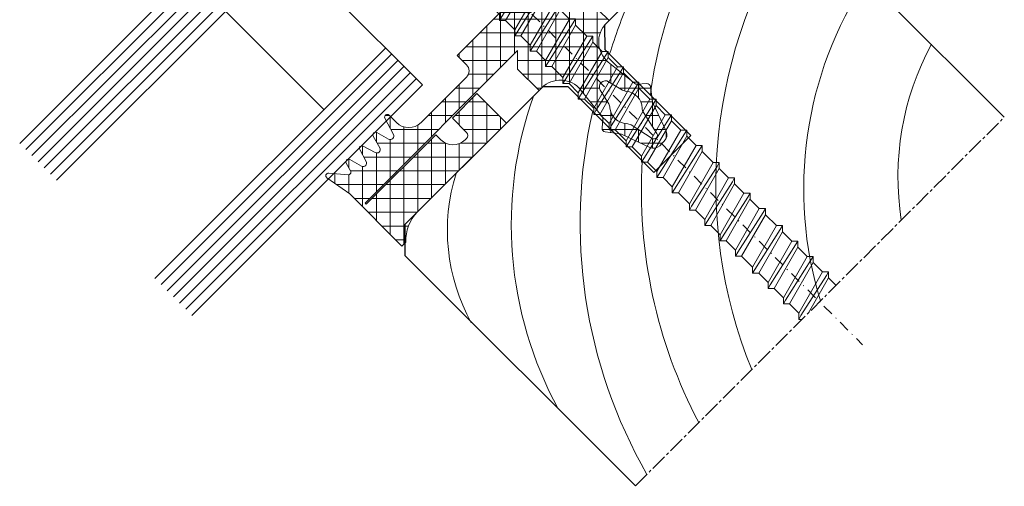
# Model space of a CAD drawing. Units: millimetres. Extents: x 221 to 487, y 259 to 737.
# Drawn here: x 365 to 479, y 259 to 313 of the extents above; entities that cross this region are included whole.
import ezdxf

# ---------------------------------------------------------------- set-up
doc = ezdxf.new("R2010")
doc.units = ezdxf.units.MM
for name, pattern in [('AUSGEZOGEN', [0]), ('GESTRICHELT', [0.75, 0.5, -0.25]), ('MITTE2', [28.575000000000003, 19.05, -3.175, 3.175, -3.175]), ('Strichpunkt', [25.4, 12.7, -6.35, 0, -6.35]), ('Verdeckt', [9.524999999999999, 6.35, -3.175])]:
    doc.linetypes.add(name, pattern=pattern)
doc.layers.add('SX-0-Achsen', color=7, linetype='Strichpunkt', lineweight=18, plot=False)
for name, color, linetype, lineweight in [('SX-0-Schnittlinie', 7, 'MITTE2', 13), ('SX-Dichtung-Innen_Kontur', 7, 'Continuous', 18), ('SX-Dichtung-Innen_Schraffur', 150, 'Continuous', 5), ('SX-Glas_Kontur', 4, 'Continuous', 13), ('SX-Glas_Schraffur', 4, 'Continuous', 5), ('SX-Holz_Kontur', 7, 'Continuous', 25), ('SX-Holz_Schraffur', 7, 'Continuous', 5), ('SX-Schraube', 1, 'Continuous', 9)]:
    doc.layers.add(name, color=color, linetype=linetype, lineweight=lineweight)

# ---------------------------------------------------------------- blocks, each defined once
blk = doc.blocks.new('A$C6F9073D0')
at = {"layer": 'SX-Dichtung-Innen_Kontur', "flags": 128}
for points in [[(26.42488833735871, 6.106255228933151, 0.3922407298980267), (26.37094172384064, 5.565033146224664), (27.43170542356387, 4.164591182013851, -0.07446534798641662), (27.5026602482256, 4.034584212854952), (28.73881220517222, 0.657976998681761, 0.3152985692679623), (29.67850187098708, -2.170245352317579e-07), (30.0549274007181, 2.650605210874346e-07), (30.43135293044912, -2.170245352317579e-07, 0.3152985692679623), (31.37104259626398, 0.657976998681761), (32.6071945532106, 4.034584212854952, -0.07446534798641664), (32.67814937787233, 4.164591182013851), (33.73891307759556, 5.565033146224664, 0.3922407298980267), (33.68496646407749, 6.106255228933151), (32.85282073968534, 6.841790865651319, -0.1926246547529652), (32.71400448435162, 7.104549073692851), (32.30994810819794, 10.98967316035419, -0.4449017849775516), (35.293854267874, 14.30000206691375), (35.75492740071849, 14.30000206691352), (35.75492740071849, 17.80000206691358), (34.25492740071849, 19.30000206691358), (59.0549274007185, 19.30000206691358), (59.0549274007185, 19.10000206691359), (47.75492740071849, 19.10000206691359), (47.75492740071849, 18.30000206691358, -0.414213562373095), (45.75492740071849, 16.30000206691358), (45.5549274007185, 16.30000206691358, -0.414213562373095), (45.0549274007185, 16.80000206691358), (45.0549274007185, 19.10000206691359), (41.0549274007185, 19.10000206691359), (41.0549274007185, 14.30000206691369), (55.5549274007181, 14.30000206691363, -0.2134217652833884), (58.90902936696779, 12.80000206691363), (59.5549274007181, 12.80000206691921), (59.5549274007185, 21.30000206691358), (60.10985440071852, 24.44715106691359, 0.7672587927646507), (59.5846316499028, 24.69212017243808), (58.14697479730745, 22.97938445276856, -0.6008020553871858), (57.62880539827825, 23.08955607542367), (57.34402736731789, 24.0826931832753, 0.7535540240966707), (56.76727035524141, 24.08269290843572), (56.34015462796714, 22.59316085946233, -0.7535543976783208), (55.57114517344684, 22.59316085946801), (55.14402944621958, 24.08269290843589, 0.7535541545047683), (54.5672724066311, 24.08269308732997), (54.14015556426028, 22.59316062091301, -0.7535539087946963), (53.37114624725825, 22.59316061843043), (52.94402938439788, 24.08269308732997, 0.753553911353747), (52.36727239610644, 24.08269308732997), (51.94022584297244, 22.59340572808924, -0.7432043661608799), (51.17427729507972, 22.58324246465946), (50.54101231724701, 24.58920927385884, 0.8577065237807021), (49.95492940101019, 24.4988953202149), (49.95493040071852, 23.30000206691358, -0.414213562373095), (47.95493040071852, 21.30000206691358), (38.0549274007185, 21.30000206691358, -0.414213562373095), (37.0549274007185, 22.30000206691358), (37.0549274007185, 31.80000206691358), (35.5549274007185, 31.80000206691358), (35.5549274007185, 23.80000206691358), (32.5549274007185, 23.80000206691358), (30.0549274007185, 21.30000206691358), (27.5549274007185, 23.80000206691358), (20.5549274007185, 23.80000206691358), (20.5549274007185, 22.30000206691358, -0.414213562373095), (19.5549274007185, 21.30000206691358), (12.15492440071847, 21.30000206691358, -0.414213562373095), (10.15492440071847, 23.30000206691358), (10.15492540042686, 24.4988953202149, 0.8577065237807021), (9.568842484190043, 24.58920927385884), (8.93557750635722, 22.58324246465929, -0.7432043661608633), (8.169628958464557, 22.59340572808907), (7.742582405330495, 24.08269308733009, 0.753553911353747), (7.165825417039059, 24.08269308733009), (6.738708554178686, 22.5931606184306, -0.7535539087948033), (5.969699237176656, 22.59316062091318), (5.542582394806061, 24.08269308732991, 0.7535541545047685), (4.965825355217589, 24.08269290843583), (4.538709627990045, 22.59316085946813, -0.7535543976782669), (3.769700173469744, 22.5931608594625), (3.342584446195644, 24.08269290843577, 0.7535540240966707), (2.76582743411916, 24.08269318327535), (2.481049403158806, 23.08955607542367, -0.6008020553870919), (1.962880004129545, 22.97938445276856), (0.5252231515341919, 24.69212017243802, 0.7672587927645765), (4.007184770671302e-07, 24.44715106691359), (0.5549274007184977, 21.30000206691358), (0.5549274007180998, 12.80000206691363), (1.200825434468413, 12.80000206691363, -0.2134217652833884), (4.5549274007181, 14.30000206691363), (19.0549274007185, 14.30000206691369), (19.0549274007185, 19.10000206691359), (15.0549274007185, 19.10000206691359), (15.0549274007185, 16.80000206691358, -0.414213562373095), (14.5549274007185, 16.30000206691358), (14.35492740071845, 16.30000206691358, -0.414213562373095), (12.35492740071845, 18.30000206691358), (12.35492740071845, 19.10000206691359), (1.054927400718498, 19.10000206691359), (1.054927400718498, 19.30000206691358), (25.85492740071851, 19.30000206691358), (24.35492740071851, 17.80000206691358), (24.35492740071851, 14.30000206691358), (24.81600053356294, 14.30000206691363, -0.4449017849775455), (27.79990669323843, 10.98967316035419), (27.39585031708458, 7.104549073692851, -0.1926246547529654), (27.25703406175086, 6.841790865651319)], [(30.0549274007181, 0.9000199360855277, -0.3501365123817308), (29.66473633212587, 1.211131448210836), (29.04012103140423, 4.016191098183299, 0.1345029057781856), (28.79305116453457, 4.4833285028609, -0.3804194743516143), (28.72161001178796, 7.140973633142494, 0.1155025621660904), (28.92816097119368, 7.547430087349767), (29.37482817622578, 9.371249382818405, -0.3455715167935731), (30.0549274007181, 9.90473376857608, -0.3455715167935731), (30.73502662521042, 9.371249382818405), (31.18169383024252, 7.547430087349767, 0.1155025621660904), (31.38824478964824, 7.140973633142494, -0.3804194743516143), (31.31680363690162, 4.4833285028609, 0.1345029057781856), (31.06973377003197, 4.016191098183299), (30.44511846931033, 1.211131448210836, -0.3501365123817308)]]:
    blk.add_lwpolyline(points, format="xyb", close=True, dxfattribs=at)
blk = doc.blocks.new('Glas28_5')
at = {"layer": 'SX-Glas_Kontur'}
for p, q in [((52.83600472635325, 97.89821743037658), (26.3195004318578, 71.38171313588114)), ((72.63499459957659, 78.09922755715326), (52.83600472635325, 97.89821743037658)), ((57.07864541347254, 93.6555767432573), (30.56214111897709, 67.13907244876185)), ((61.32128610059183, 75.27080043240706), (50.00757760160707, 86.58450893139182)), ((68.3923539124573, 82.34186824427253), (41.87584961796185, 55.82536394977708)), ((46.11849030508113, 51.58272326265781), (72.63499459957659, 78.09922755715326))]:
    blk.add_line(p, q, dxfattribs=at)
at = {"layer": 'SX-Glas_Schraffur'}
for p, q in [((53.54311150753981, 97.19111064919004), (27.02660721304427, 70.6746063546945)), ((54.25021828872635, 96.48400386800348), (27.73371399423082, 69.96749957350795)), ((54.9573250699129, 95.77689708681694), (28.44082077541736, 69.26039279232141)), ((55.66443185109944, 95.06979030563039), (29.14792755660391, 68.55328601113486)), ((56.37153863228599, 94.36268352444384), (29.85503433779046, 67.84617922994832)), ((69.09946069364385, 81.634761463086), (42.58295639914832, 55.11825716859046)), ((69.8065674748304, 80.92765468189944), (43.29006318033486, 54.41115038740391)), ((70.51367425601694, 80.2205479007129), (43.99716996152141, 53.70404360621737)), ((71.2207810372035, 79.51344111952635), (44.70427674270796, 52.99693682503082)), ((71.92788781839003, 78.8063343383398), (45.4113835238945, 52.28983004384427))]:
    blk.add_line(p, q, dxfattribs=at)
blk = doc.blocks.new('Schraffur_2')
at = {"layer": 'SX-Holz_Schraffur', "ltscale": 2}
for centre, radius, start, end in [((202.1477248845679, 280.5822386917253), 21.9330782061193, 117.6588178305585, 163.98469416819), ((223.572906407203, 260.0609928502032), 44.23931445542753, 115.4451255064743, 163.6221747585465), ((244.0876323708864, 252.1712921005704), 48.69957726271222, 100.7861109708773, 127.87991240525), ((248.1622369878733, 231.7598402765126), 73.77828803733414, 112.3232630161033, 117.4208268768107), ((239.1250636622266, 244.7593840124182), 58.14301768380014, 122.1969525443806, 164.803935546461), ((251.9430468801527, 238.0681058563458), 56.32385816665035, 101.053169106128, 157.083509774028), ((246.434456966508, 242.8579819896858), 57.60938389587763, 131.655126042817, 162.6891300182909), ((250.0066027775679, 239.4541548597583), 43.87227529499991, 101.6536144291866, 152.075319801824), ((250.3429984484483, 241.1102607821687), 32.0975164910049, 106.6530296529098, 143.9485898066378)]:
    blk.add_arc(centre, radius, start, end, dxfattribs=at)
blk = doc.blocks.new('Holzkontur')
at = {"layer": 'SX-Holz_Kontur', "ltscale": 2}
for p, q in [((183.6446458313292, 300.0089694149655), (181.128682863657, 297.488702399605)), ((206.1446458313292, 300.0089694149655), (183.6446458313292, 300.0089694149655)), ((206.1446458313292, 300.0089694149655), (208.1446458313292, 298.0089694149655)), ((214.1591602617476, 297.9464694149655), (216.1446458313292, 300.0089694149655)), ((216.1446458313292, 300.0089694149655), (238.6446458313292, 300.0089694149655)), ((238.6446458313292, 300.0089694149655), (241.1446458313292, 297.488702399605)), ((208.1446458313292, 298.0089694149655), (208.1446458313292, 284.0089694149655)), ((214.1591602617476, 284.0089694149655), (214.1591602617476, 297.9464694149655)), ((181.128682863657, 297.488702399605), (181.128682863657, 260)), ((241.1446458313293, 260), (241.1446458313292, 297.488702399605)), ((208.1446458313292, 284.0089694149655), (214.1591602617476, 284.0089694149655))]:
    blk.add_line(p, q, dxfattribs=at)
blk = doc.blocks.new('Z0333_2')
at = {"layer": 'SX-Schraube'}
for p, q in [((183.3037158842429, 107.7717916495075), (189.5261176728622, 113.9941934381267)), ((190.3747844032152, 113.9941934381267), (193.4859849439714, 110.8829928973705)), ((186.4149171321059, 103.811925085505), (193.4859849439714, 110.8829928973705)), ((186.5092769071812, 99.66259307221861), (197.8229854061661, 110.9763015712032)), ((186.4149171321059, 103.811925085505), (183.3037165913497, 106.9231256262613)), ((211.9586471853918, 89.76651323487357), (194.2859221276142, 107.4392382926514)), ((207.4934745590642, 85.30134060854601), (189.8207495012866, 102.9740656663238)), ((211.9580419179887, 89.76590796747047), (207.4934745590642, 85.30134060854601)), ((213.107710278471, 87.91776247609931), (211.9580419179887, 89.76590796747047)), ((209.3527815688611, 84.16283376648943), (213.107710278471, 87.91776247609931)), ((210.898132676839, 82.6174826585115), (213.6310390186623, 87.39443373590797)), ((213.6310390186623, 87.39443373590797), (213.107710278471, 87.91776247609931)), ((214.3307259775665, 87.39443444269881), (213.6310390186623, 87.39443373590797)), ((214.0719072179828, 86.94614642109605), (214.3307259775665, 87.39443444269881)), ((214.3307259775666, 86.69443408466316), (214.3307259775665, 87.39443444269881)), ((211.1543499905748, 82.36126534477575), (214.0719072179828, 86.94614642109605)), ((211.5981323277678, 81.91748300758269), (214.3283387850733, 86.6897148540055)), ((214.3283387850733, 86.6897148540055), (214.3307259775666, 86.69443408466316)), ((215.3961060871108, 85.62194755196793), (214.3283387850733, 86.6897148540055)), ((209.3527815688611, 84.16283376648943), (207.4934745590642, 85.30134060854601)), ((212.6658996298053, 80.84971570554512), (215.3961060871108, 85.62194755196793)), ((212.9221169435411, 80.59349839180936), (215.8396741709491, 85.17837946812966)), ((216.0984929305329, 85.62666748973243), (215.3984932796041, 85.62666678262565)), ((215.8396741709491, 85.17837946812966), (216.0984929305329, 85.62666748973243)), ((216.0984929305329, 84.92666713169677), (216.0984929305329, 85.62666748973243)), ((210.898132676839, 82.6174826585115), (209.3527815688611, 84.16283376648943)), ((213.3658992807341, 80.1497160546163), (216.0961057380397, 84.92194790103912)), ((214.4336665827717, 79.08194875257874), (217.1638730400772, 83.85418059900161)), ((216.0961057380397, 84.92194790103912), (216.0984929305329, 84.92666713169677)), ((217.1638730400772, 83.85418059900161), (216.0961057380397, 84.92194790103912)), ((217.8662598834993, 83.85890053676604), (217.1662602325704, 83.85889982965926)), ((217.6074411239155, 83.41061251516328), (217.8662598834993, 83.85890053676604)), ((217.8662598834993, 83.15890017873039), (217.8662598834993, 83.85890053676604)), ((214.6898838965075, 78.82573143884298), (217.6074411239155, 83.41061251516328)), ((215.1336662337005, 78.38194910164992), (217.863872691006, 83.15418094807274)), ((217.863872691006, 83.15418094807274), (217.8662598834993, 83.15890017873039)), ((218.9316399930435, 82.08641364603523), (217.863872691006, 83.15418094807274)), ((210.898132676839, 81.91748230047591), (210.898132676839, 82.6174826585115)), ((210.898132676839, 81.91748230047591), (211.1543499905748, 82.36126534477575)), ((211.5981323277678, 81.91748300758269), (210.898132676839, 81.91748230047591)), ((212.6658996298053, 80.84971570554512), (211.5981323277678, 81.91748300758269)), ((216.2014335357381, 77.31418179961236), (218.9316399930435, 82.08641364603523)), ((216.4576508494738, 77.0579644858766), (219.3752080768818, 81.6428455621969)), ((219.6340268364656, 82.09113358379966), (218.9340271855368, 82.09113287669288)), ((219.3752080768818, 81.6428455621969), (219.6340268364656, 82.09113358379966)), ((219.6340268364657, 81.39113322576401), (219.6340268364656, 82.09113358379966)), ((212.6658996298053, 80.14971534750958), (212.6658996298053, 80.84971570554512)), ((212.6658996298053, 80.14971534750958), (212.9221169435411, 80.59349839180936)), ((216.9014331866669, 76.61418214868354), (219.6316396439724, 81.38641399510635)), ((219.6316396439724, 81.38641399510635), (219.6340268364657, 81.39113322576401)), ((220.9257499611203, 80.07892298374514), (219.6340268364657, 81.39113322576401)), ((213.3658992807341, 80.1497160546163), (212.6658996298053, 80.14971534750958)), ((214.4336665827717, 79.08194875257874), (213.3658992807341, 80.1497160546163)), ((218.192843619297, 75.30197190634868), (220.9257499611203, 80.07892298374514)), ((218.4490609330327, 75.04575459261292), (221.3666181604407, 79.63063566893322)), ((218.8928432702258, 74.60197225541987), (221.6230497275313, 79.37420410184268)), ((221.6254369200245, 80.07892369053599), (220.9257499611203, 80.07892298374514)), ((221.3666181604407, 79.63063566893322), (221.6254369200245, 80.07892369053599)), ((221.6230497275313, 79.37420410184268), (221.6254369200246, 79.37892333250039)), ((222.6908170295688, 78.30643679980517), (221.6230497275313, 79.37420410184268)), ((221.6254369200246, 79.37892333250039), (221.6254369200245, 80.07892369053599)), ((214.4336665827717, 78.38194839454314), (214.4336665827717, 79.08194875257874)), ((214.4336665827717, 78.38194839454314), (214.6898838965075, 78.82573143884298)), ((215.1336662337005, 78.38194910164992), (214.4336665827717, 78.38194839454314)), ((216.2014335357381, 77.31418179961236), (215.1336662337005, 78.38194910164992)), ((219.9606105722633, 73.53420495338236), (222.6908170295688, 78.30643679980517)), ((223.3932038729909, 78.3111567375696), (222.6932042220621, 78.31115603046288)), ((223.1343851134071, 77.86286871596684), (223.3932038729909, 78.3111567375696)), ((223.3932038729909, 77.61115637953401), (223.3932038729909, 78.3111567375696)), ((216.201433535738, 76.61418144157682), (216.2014335357381, 77.31418179961236)), ((216.201433535738, 76.61418144157682), (216.4576508494738, 77.0579644858766)), ((220.2168278859991, 73.27798763964654), (223.1343851134071, 77.86286871596684)), ((220.6606102231921, 72.83420530245354), (223.3908166804976, 77.6064371488763)), ((223.3908166804976, 77.6064371488763), (223.3932038729909, 77.61115637953401)), ((224.4585839825351, 76.53866984683879), (223.3908166804976, 77.6064371488763)), ((216.9014331866669, 76.61418214868354), (216.201433535738, 76.61418144157682)), ((218.192843619297, 75.30197190634868), (216.9014331866669, 76.61418214868354)), ((221.7283775252297, 71.76643800041597), (224.4585839825351, 76.53866984683879)), ((221.9845948389654, 71.51022068668016), (224.9021520663734, 76.09510176300046)), ((225.1609708259573, 76.54338978460322), (224.4609711750284, 76.54338907749644)), ((224.9021520663734, 76.09510176300046), (225.1609708259573, 76.54338978460322)), ((225.1609708259573, 75.84338942656763), (225.1609708259573, 76.54338978460322)), ((218.1928436192969, 74.60197154831314), (218.192843619297, 75.30197190634868)), ((218.1928436192969, 74.60197154831314), (218.4490609330327, 75.04575459261292)), ((222.4283771761585, 71.0664383494871), (225.158583633464, 75.83867019590991)), ((223.496144478196, 69.99867104744959), (226.2263509355015, 74.7709028938724)), ((225.158583633464, 75.83867019590991), (225.1609708259573, 75.84338942656763)), ((226.2263509355015, 74.7709028938724), (225.158583633464, 75.83867019590991)), ((226.9287377789236, 74.77562283163684), (226.2287381279948, 74.77562212453012)), ((226.6699190193398, 74.32733481003407), (226.9287377789236, 74.77562283163684)), ((226.9287377789236, 74.07562247360124), (226.9287377789236, 74.77562283163684)), ((218.8928432702258, 74.60197225541987), (218.1928436192969, 74.60197154831314)), ((219.9606105722633, 73.53420495338236), (218.8928432702258, 74.60197225541987)), ((223.7523617919318, 69.74245373371377), (226.6699190193398, 74.32733481003407)), ((224.1961441291248, 69.29867139652077), (226.9263505864303, 74.07090324294353)), ((226.9263505864303, 74.07090324294353), (226.9287377789236, 74.07562247360124)), ((228.2198925245425, 72.81087921840759), (226.9287377789236, 74.07562247360124)), ((219.9606105722633, 72.83420459534676), (219.9606105722633, 73.53420495338236)), ((219.9606105722633, 72.83420459534676), (220.2168278859991, 73.27798763964654)), ((220.6606102231921, 72.83420530245354), (219.9606105722633, 72.83420459534676)), ((221.7283775252297, 71.76643800041597), (220.6606102231921, 72.83420530245354)), ((225.4869861827192, 68.03392814101113), (228.2198925245425, 72.81087921840759)), ((228.9195794834468, 72.81087992519838), (228.2198925245425, 72.81087921840759)), ((228.660760723863, 72.36259190359561), (228.9195794834468, 72.81087992519838)), ((228.9195794834468, 72.11087956716278), (228.9195794834468, 72.81087992519838)), ((221.7283775252297, 71.06643764238038), (221.7283775252297, 71.76643800041597)), ((221.7283775252297, 71.06643764238038), (221.9845948389654, 71.51022068668016)), ((225.743203496455, 67.77771082727531), (228.660760723863, 72.36259190359561)), ((226.186985833648, 67.33392849008231), (228.9171922909535, 72.10616033650507)), ((228.9171922909535, 72.10616033650507), (228.9195794834468, 72.11087956716278)), ((229.984959592991, 71.03839303446756), (228.9171922909535, 72.10616033650507)), ((222.4283771761585, 71.0664383494871), (221.7283775252297, 71.06643764238038)), ((223.496144478196, 69.99867104744959), (222.4283771761585, 71.0664383494871)), ((227.2547531356855, 66.26616118804475), (229.984959592991, 71.03839303446756)), ((227.5109704494213, 66.00994387430893), (230.4285276768293, 70.59482495062923)), ((227.9547527866144, 65.56616153711587), (230.6849592439198, 70.33839338353869)), ((230.6873464364131, 71.043112972232), (229.9873467854843, 71.04311226512527)), ((230.4285276768293, 70.59482495062923), (230.6873464364131, 71.043112972232)), ((230.6849592439198, 70.33839338353869), (230.6873464364132, 70.3431126141964)), ((231.7527265459574, 69.27062608150118), (230.6849592439198, 70.33839338353869)), ((230.6873464364132, 70.3431126141964), (230.6873464364131, 71.043112972232)), ((223.496144478196, 69.298670689414), (223.496144478196, 69.99867104744959)), ((223.496144478196, 69.298670689414), (223.7523617919318, 69.74245373371377)), ((224.1961441291248, 69.29867139652077), (223.496144478196, 69.298670689414)), ((225.4869861827192, 68.03392814101113), (224.1961441291248, 69.29867139652077)), ((229.0225200886519, 64.49839423507836), (231.7527265459574, 69.27062608150118)), ((232.4551133893795, 69.27534601926561), (231.7551137384506, 69.27534531215889)), ((232.1962946297957, 68.82705799766285), (232.4551133893795, 69.27534601926561)), ((232.4551133893795, 68.57534566123002), (232.4551133893795, 69.27534601926561)), ((225.4869861827192, 67.33392778297554), (225.4869861827192, 68.03392814101113)), ((229.2787374023877, 64.24217692134255), (232.1962946297957, 68.82705799766285)), ((229.7225197395807, 63.79839458414955), (232.4527261968862, 68.5706264305723)), ((232.4527261968862, 68.5706264305723), (232.4551133893795, 68.57534566123002)), ((233.5204934989237, 67.5028591285348), (232.4527261968862, 68.5706264305723)), ((225.4869861827192, 67.33392778297554), (225.743203496455, 67.77771082727531)), ((226.186985833648, 67.33392849008231), (225.4869861827192, 67.33392778297554)), ((227.2547531356855, 66.26616118804475), (226.186985833648, 67.33392849008231)), ((230.7902870416183, 62.73062728211198), (233.5204934989237, 67.5028591285348)), ((231.046504355354, 62.47440996837616), (233.964061582762, 67.05929104469652)), ((234.2228803423458, 67.50757906629923), (233.522880691417, 67.50757835919251)), ((233.964061582762, 67.05929104469652), (234.2228803423458, 67.50757906629923)), ((234.2228803423459, 66.80757870826363), (234.2228803423458, 67.50757906629923)), ((227.2547531356855, 65.56616083000915), (227.2547531356855, 66.26616118804475)), ((227.2547531356855, 65.56616083000915), (227.5109704494213, 66.00994387430893)), ((231.4902866925471, 62.03062763118317), (234.2204931498526, 66.80285947760598)), ((234.2204931498526, 66.80285947760598), (234.2228803423459, 66.80757870826363)), ((235.4954110117839, 65.53225785565081), (234.2228803423459, 66.80757870826363)), ((227.9547527866144, 65.56616153711587), (227.2547531356855, 65.56616083000915)), ((229.0225200886519, 64.49839423507836), (227.9547527866144, 65.56616153711587)), ((232.7625046699605, 60.75530677825435), (235.4954110117839, 65.53225785565081)), ((233.0187219836963, 60.49908946451859), (235.9362792111043, 65.08397054083889)), ((233.4625043208893, 60.05530712732553), (236.1927107781948, 64.82753897374835)), ((236.1950979706881, 65.53225856244165), (235.4954110117839, 65.53225785565081)), ((235.9362792111043, 65.08397054083889), (236.1950979706881, 65.53225856244165)), ((236.1927107781948, 64.82753897374835), (236.1950979706881, 64.83225820440606)), ((237.2604780802323, 63.75977167171084), (236.1927107781948, 64.82753897374835)), ((236.1950979706881, 64.83225820440606), (236.1950979706881, 65.53225856244165)), ((229.0225200886519, 63.79839387704277), (229.0225200886519, 64.49839423507836)), ((229.0225200886519, 63.79839387704277), (229.2787374023877, 64.24217692134255)), ((229.7225197395807, 63.79839458414955), (229.0225200886519, 63.79839387704277)), ((230.7902870416183, 62.73062728211198), (229.7225197395807, 63.79839458414955)), ((234.5302716229269, 58.98753982528797), (237.2604780802323, 63.75977167171084)), ((237.9628649236545, 63.76449160947527), (237.2628652727256, 63.76449090236855)), ((237.7040461640707, 63.31620358787251), (237.9628649236545, 63.76449160947527)), ((237.9628649236545, 63.06449125143973), (237.9628649236545, 63.76449160947527)), ((230.7902870416182, 62.03062692407639), (230.7902870416183, 62.73062728211198)), ((230.7902870416182, 62.03062692407639), (231.046504355354, 62.47440996837616)), ((234.7864889366627, 58.73132251155221), (237.7040461640707, 63.31620358787251)), ((235.2302712738557, 58.28754017435915), (237.9604777311612, 63.05977202078196)), ((237.9604777311612, 63.05977202078196), (237.9628649236545, 63.06449125143973)), ((239.0282450331987, 61.99200471874445), (237.9604777311612, 63.05977202078196)), ((231.4902866925471, 62.03062763118317), (230.7902870416182, 62.03062692407639)), ((232.7625046699605, 60.75530677825435), (231.4877529796063, 62.02619885783787)), ((236.2980385758932, 57.21977287232158), (239.0282450331987, 61.99200471874445)), ((236.554255889629, 56.96355555858582), (239.471813117037, 61.54843663490612)), ((236.998038226822, 56.51977322139277), (239.7282446841276, 61.29200506781558)), ((239.7306318766208, 61.99672465650889), (239.030632225692, 61.99672394940217)), ((239.471813117037, 61.54843663490612), (239.7306318766208, 61.99672465650889)), ((239.7282446841276, 61.29200506781558), (239.7306318766208, 61.29672429847329)), ((240.796011986165, 60.22423776577807), (239.7282446841276, 61.29200506781558)), ((239.7306318766208, 61.29672429847329), (239.7306318766208, 61.99672465650889)), ((232.7625046699605, 60.05530642021876), (232.7625046699605, 60.75530677825435)), ((232.7625046699605, 60.05530642021876), (233.0187219836963, 60.49908946451859)), ((233.4625043208893, 60.05530712732553), (232.7625046699605, 60.05530642021876)), ((234.5302716229269, 58.98753982528797), (233.4625043208893, 60.05530712732553)), ((238.0658055288596, 55.45200591935526), (240.796011986165, 60.22423776577807)), ((241.4983988295872, 60.22895770354251), (240.7983991786583, 60.22895699643578)), ((241.2395800700034, 59.78066968193974), (241.4983988295872, 60.22895770354251)), ((241.4983988295872, 59.52895734550697), (241.4983988295872, 60.22895770354251)), ((234.5302716229268, 58.28753946725243), (234.5302716229269, 58.98753982528797)), ((238.3220228425954, 55.19578860561944), (241.2395800700034, 59.78066968193974)), ((238.7658051797884, 54.75200626842638), (241.4960116370939, 59.5242381148492)), ((241.4960116370939, 59.5242381148492), (241.4983988295872, 59.52895734550697)), ((242.7680731371002, 58.2630601059098), (241.4983988295872, 59.52895734550697)), ((234.5302716229268, 58.28753946725243), (234.7864889366627, 58.73132251155221)), ((235.2302712738557, 58.28754017435915), (234.5302716229268, 58.28753946725243)), ((236.2980385758932, 57.21977287232158), (235.2302712738557, 58.28754017435915)), ((240.0351667952768, 53.48610902851334), (242.7680731371002, 58.2630601059098)), ((240.2913841090126, 53.22989171477758), (243.2089413364206, 57.81477279109782)), ((243.4677600960044, 58.26306081270064), (242.7680731371002, 58.2630601059098)), ((243.2089413364206, 57.81477279109782), (243.4677600960044, 58.26306081270064)), ((243.4677600960044, 57.56306045466499), (243.4677600960044, 58.26306081270064)), ((236.2980385758932, 56.51977251428605), (236.2980385758932, 57.21977287232158)), ((236.2980385758932, 56.51977251428605), (236.554255889629, 56.96355555858582)), ((240.7351664462057, 52.78610937758452), (243.4653729035112, 57.55834122400728)), ((243.4653729035112, 57.55834122400728), (243.4677600960044, 57.56306045466499)), ((244.5331402055487, 56.49057392196977), (243.4653729035112, 57.55834122400728)), ((236.998038226822, 56.51977322139277), (236.2980385758932, 56.51977251428605)), ((238.0658055288596, 55.45200591935526), (236.998038226822, 56.51977322139277)), ((241.8029337482432, 51.71834207554696), (244.5331402055487, 56.49057392196977)), ((242.059151061979, 51.46212476181114), (244.976708289387, 56.0470058381315)), ((242.502933399172, 51.01834242461814), (245.2331398564775, 55.79057427104095)), ((245.2355270489708, 56.4952938597342), (244.5355273980419, 56.49529315262748)), ((244.976708289387, 56.0470058381315), (245.2355270489708, 56.4952938597342)), ((245.2331398564775, 55.79057427104095), (245.2355270489708, 55.79529350169861)), ((246.300907158515, 54.72280696900344), (245.2331398564775, 55.79057427104095)), ((245.2355270489708, 55.79529350169861), (245.2355270489708, 56.4952938597342)), ((238.0658055288596, 54.75200556131966), (238.0658055288596, 55.45200591935526)), ((238.0658055288596, 54.75200556131966), (238.3220228425954, 55.19578860561944)), ((238.7658051797884, 54.75200626842638), (238.0658055288596, 54.75200556131966)), ((240.0351667952768, 53.48610902851334), (238.7658051797884, 54.75200626842638)), ((243.5707007012096, 49.95057512258057), (246.300907158515, 54.72280696900344)), ((247.0032940019371, 54.72752690676788), (246.3032943510083, 54.7275261996611)), ((246.7444752423533, 54.27923888516511), (247.0032940019371, 54.72752690676788)), ((247.0032940019372, 54.02752654873223), (247.0032940019371, 54.72752690676788)), ((240.0351667952768, 52.78610867047774), (240.0351667952768, 53.48610902851334)), ((243.8269180149453, 49.69435780884481), (246.7444752423533, 54.27923888516511)), ((244.2707003521384, 49.25057547165176), (247.0009068094439, 54.02280731807451)), ((247.0009068094439, 54.02280731807451), (247.0032940019372, 54.02752654873223)), ((248.0686741114814, 52.955040016037), (247.0009068094439, 54.02280731807451)), ((240.0351667952768, 52.78610867047774), (240.2913841090126, 53.22989171477758)), ((240.7351664462057, 52.78610937758452), (240.0351667952768, 52.78610867047774)), ((241.8029337482432, 51.71834207554696), (240.7351664462057, 52.78610937758452)), ((245.3384676541759, 48.18280816961419), (248.0686741114814, 52.955040016037)), ((245.5946849679117, 47.92659085587843), (248.5122421953197, 52.51147193219873)), ((246.0396950717725, 47.48041792682466), (248.7686737624103, 52.25504036510819)), ((248.7710609549035, 52.95975995380144), (248.0710613039747, 52.95975924669472)), ((248.5122421953197, 52.51147193219873), (248.7710609549035, 52.95975995380144)), ((248.7686737624103, 52.25504036510819), (248.7710609549035, 52.25975959576584)), ((250.0383331585894, 50.9916372592275), (248.7686737624103, 52.25504036510819)), ((248.7710609549035, 52.25975959576584), (248.7710609549035, 52.95975995380144)), ((241.8029337482432, 51.01834171751136), (241.8029337482432, 51.71834207554696)), ((241.8029337482432, 51.01834171751136), (242.059151061979, 51.46212476181114)), ((242.502933399172, 51.01834242461814), (241.8029337482432, 51.01834171751136)), ((243.5707007012096, 49.95057512258057), (242.502933399172, 51.01834242461814)), ((247.305426816766, 46.21468618183104), (250.0383331585894, 50.9916372592275)), ((250.7380201174936, 50.99163796601835), (250.0383331585894, 50.9916372592275)), ((250.4792013579098, 50.54334994441558), (250.7380201174936, 50.99163796601835)), ((250.7380201174936, 50.29163760798275), (250.7380201174936, 50.99163796601835)), ((243.5707007012095, 49.25057476454498), (243.5707007012096, 49.95057512258057)), ((247.5616441305018, 45.95846886809528), (250.4792013579098, 50.54334994441558)), ((248.0054264676948, 45.51468653090222), (250.7356329250004, 50.28691837732504)), ((250.7356329250004, 50.28691837732504), (250.7380201174936, 50.29163760798275)), ((251.8034002270379, 49.21915107528753), (250.7356329250004, 50.28691837732504)), ((243.5707007012095, 49.25057476454498), (243.8269180149453, 49.69435780884481)), ((244.2707003521384, 49.25057547165176), (243.5707007012095, 49.25057476454498)), ((245.3384676541759, 48.18280816961419), (244.2707003521384, 49.25057547165176)), ((249.0731937697324, 44.44691922886472), (251.8034002270379, 49.21915107528753)), ((249.3294110834682, 44.1907019151289), (252.2469683108762, 48.7755829914492)), ((252.50578707046, 49.22387101305196), (251.8057874195311, 49.22387030594524)), ((252.2469683108762, 48.7755829914492), (252.50578707046, 49.22387101305196)), ((252.50578707046, 48.52387065501642), (252.50578707046, 49.22387101305196)), ((245.3384676541759, 47.48280781157865), (245.3384676541759, 48.18280816961419)), ((245.3384676541759, 47.48280781157865), (245.5946849679117, 47.92659085587843)), ((249.7731934206612, 43.7469195779359), (252.5033998779667, 48.51915142435865)), ((252.5033998779667, 48.51915142435865), (252.50578707046, 48.52387065501642)), ((253.5711671800042, 47.45138412232114), (252.5033998779667, 48.51915142435865)), ((246.0396950717725, 47.48041792682466), (245.3384676541759, 47.48280781157865)), ((247.305426816766, 46.21468618183104), (246.0396950717725, 47.48041792682466)), ((250.8409607226988, 42.67915227589828), (253.5711671800042, 47.45138412232114)), ((251.0971780364345, 42.42293496216251), (254.0147352638425, 47.00781603848282)), ((251.5409603736276, 41.97915262496946), (254.2711668309331, 46.75138447139227)), ((254.2735540234263, 47.45610406008558), (253.5735543724975, 47.45610335297891)), ((254.0147352638425, 47.00781603848282), (254.2735540234263, 47.45610406008558)), ((254.2711668309331, 46.75138447139227), (254.2735540234264, 46.75610370205004)), ((255.3389341329706, 45.68361716935476), (254.2711668309331, 46.75138447139227)), ((254.2735540234264, 46.75610370205004), (254.2735540234263, 47.45610406008558)), ((247.305426816766, 45.5146858237955), (247.305426816766, 46.21468618183104)), ((247.305426816766, 45.5146858237955), (247.5616441305018, 45.95846886809528)), ((248.0054264676948, 45.51468653090222), (247.305426816766, 45.5146858237955)), ((249.0731937697324, 44.44691922886472), (248.0054264676948, 45.51468653090222)), ((252.6087276756651, 40.91138532293195), (255.3389341329706, 45.68361716935476)), ((256.0413209763927, 45.6883371071192), (255.3413213254638, 45.68833640001247)), ((255.7825022168089, 45.24004908551643), (256.0413209763927, 45.6883371071192)), ((256.0413209763927, 44.98833674908366), (256.0413209763927, 45.6883371071192)), ((249.0731937697324, 43.74691887082912), (249.0731937697324, 44.44691922886472)), ((249.0731937697324, 43.74691887082912), (249.3294110834682, 44.1907019151289)), ((252.8649449894009, 40.65516800919613), (255.7825022168089, 45.24004908551643)), ((253.7393866016605, 40.9641514205167), (256.0389337838994, 44.98361751842589)), ((256.0389337838994, 44.98361751842589), (256.0413209763927, 44.98833674908366)), ((256.8988932417346, 44.12365806059074), (256.0389337838994, 44.98361751842589)), ((249.7731934206612, 43.7469195779359), (249.0731937697324, 43.74691887082912)), ((250.8409607226988, 42.67915227589828), (249.7731934206612, 43.7469195779359)), ((250.8409607226987, 41.97915191786274), (250.8409607226988, 42.67915227589828)), ((250.8409607226987, 41.97915191786274), (251.0971780364345, 42.42293496216251)), ((251.5409603736276, 41.97915262496946), (250.8409607226987, 41.97915191786274)), ((252.6087276756651, 40.91138532293195), (251.5409603736276, 41.97915262496946)), ((252.6087276756651, 40.21138496489635), (252.6087276756651, 40.91138532293195)), ((252.6087276756651, 40.21138496489635), (252.8649449894009, 40.65516800919613)), ((252.9587275011295, 40.21138531844974), (252.6087276756651, 40.21138496489635))]:
    blk.add_line(p, q, dxfattribs=at)
at = {"layer": 'SX-Schraube', "linetype": 'Verdeckt', "ltscale": 0.2}
for p, q in [((188.4568258486044, 112.9249016138689), (190.9373620938611, 110.4443653686123)), ((187.4358711368018, 111.9039469020663), (189.9478262576669, 109.3919917812012)), ((185.3939624203033, 109.8620381855678), (187.9059175411684, 107.3500830647027)), ((190.1715597929818, 108.1469584659744), (190.8745236355374, 110.1191238264309)), ((184.3730077085006, 108.8410834737652), (186.8535439537573, 106.3605472285086)), ((190.1715597929818, 108.1469584659744), (189.1509508563952, 107.1263495293878)), ((189.1509508563952, 107.1263495293878), (187.1787854959386, 106.4233856868322))]:
    blk.add_line(p, q, dxfattribs=at)
at = {"layer": 'SX-Schraube', "linetype": 'AUSGEZOGEN'}
for p, q in [((197.4694094980644, 112.7440910416781), (197.6108308543017, 112.6026696854408)), ((197.2013863295098, 111.5979006478595), (197.8229854061661, 110.9763015712032)), ((187.5875314197991, 104.9835333069726), (192.502045171412, 109.8980470585853)), ((187.485089987556, 104.8784812262547), (192.3996037391689, 109.7929949778676)), ((184.8829087929437, 99.874747624083), (184.7414874367064, 100.0161689803203)), ((186.5092769071812, 99.66259307221861), (185.887677830525, 100.2841921488749)), ((207.8278772546506, 85.63574215477092), (211.6427006614825, 89.45056556160279))]:
    blk.add_line(p, q, dxfattribs=at)
at = {"layer": 'SX-Schraube', "linetype": 'GESTRICHELT', "ltscale": 0.6}
blk.add_line((191.3537794738778, 109.6917964958872), (191.3561666663711, 109.6965157265449), dxfattribs=at)
at = {"layer": 'SX-Schraube'}
for centre, start, end in [((189.9504510380387, 113.5698600729502), 45, 134.9999999999994), ((183.7280492494194, 107.347458284331), 134.9999999999994, 225)]:
    blk.add_arc(centre, 0.600098, start, end, dxfattribs=at)
at = {"layer": 'SX-Schraube', "linetype": 'Verdeckt', "ltscale": 0.2}
for centre, radius, start, end in [((187.2901682490044, 113.0709495697756), 1.176063, 277.1166689999995, 352.8645629999998), ((183.352398771914, 113.9455112575624), 4.565384, 296.5631099999998, 333.5631099999972), ((184.226959752594, 110.0077410733653), 1.176063, 277.1354369999984, 352.8833309999995), ((189.8349239321284, 110.4895954538708), 1.103395, 275.8729249999993, 357.6506349999991), ((186.0394045404229, 111.2585054890534), 4.33124, 295.5273739999986, 334.4698179999994), ((186.8083138684987, 107.4629853902412), 1.103395, 272.3493650000009, 354.1270749999983)]:
    blk.add_arc(centre, radius, start, end, dxfattribs=at)
at = {"layer": 'SX-Schraube', "linetype": 'AUSGEZOGEN'}
for centre, radius, start, end in [((211.6729849229057, 85.8125935554786), 30.783665, 118.9712019999999, 128.518216), ((197.1158561074711, 112.3905376510848), 0.5, 45, 134.9999999999994), ((197.2572774637084, 112.2491162948475), 0.5, 314.9999999999994, 45), ((228.4744508628365, 69.0111276155476), 52.835952, 125.742294, 144.2577059999978), ((211.6729849229057, 85.8125935554786), 30.783665, 141.481784, 151.0287980000001), ((185.0950416691881, 100.3697227196351), 0.5000008418885603, 135.0001028861996, 224.9999600395144), ((185.236462183537, 100.2283010146763), 0.5, 225, 314.9999999999994)]:
    blk.add_arc(centre, radius, start, end, dxfattribs=at)

msp = doc.modelspace()

# ---------------------------------------------------------------- hatches: boundary and pattern name
at = {"layer": 'SX-Dichtung-Innen_Schraffur', "linetype": 'Continuous'}
h = msp.add_hatch(dxfattribs=at)
h.set_pattern_fill('ANSI37', color=256, scale=0.5, angle=45, style=0)
h.set_pattern_definition([(90, (0, 0), (-1.5875, 3.33066907387547e-16), []), (180, (0, 0), (-3.33066907387547e-16, -1.5875), [])])
edge = h.paths.add_edge_path()
edge.add_arc((432.7737357959708, 300.1563060794036), 0.4000000000001228, 176.4735443037033, 262.1420807264801)
edge.add_line((432.7190489831297, 299.7600620226641), (434.4593841979922, 299.5198732184232))
edge.add_arc((434.3910256819408, 299.0245681474991), 0.4999999999999796, 65.10732008009347, 82.14208072647409, ccw=False)
edge.add_line((434.6014856451621, 299.4781170466057), (437.8631989350414, 297.9645866193944))
edge.add_arc((438.2858152559185, 298.8708921558094), 0.9999971399999903, 245.0000462874472, 315.0000005074477)
edge.add_line((438.9929200210422, 298.1637874032108), (439.2590927248411, 298.4299607887809))
edge.add_line((439.2590927248411, 298.429960788781), (439.5252661104113, 298.6961334925799))
edge.add_arc((438.8181613578126, 299.4032382577036), 0.9999971400000244, 314.9999994925529, 384.9999537125516)
edge.add_line((439.7244668942277, 299.8258545785807), (438.2109364670164, 303.0875678684599))
edge.add_arc((438.6644853661231, 303.2980278316812), 0.4999999999999827, 187.8579192735242, 204.8926799199047, ccw=False)
edge.add_line((438.1691802951989, 303.2296693156299), (437.928991490958, 304.9700045304924))
edge.add_arc((437.5327474342185, 304.9153177176514), 0.4000000000001118, 7.857919273516018, 93.52645569629365)
edge.add_line((437.5081436699063, 305.3145603190628), (436.3996255487255, 305.2462466709375))
edge.add_arc((436.367171899158, 305.6449279479369), 0.4000000000001023, 231.0416023129877, 274.65375818156747, ccw=False)
edge.add_line((436.1156695225214, 305.3338868661707), (433.0827609315321, 307.7953734500402))
edge.add_arc((434.9732655372368, 310.124749404198), 2.999999999999893, 135.0000000000004, 230.9374667422998, ccw=False)
edge.add_line((432.8519451936772, 312.2460697477576), (433.1779731325346, 312.5720976866147))
edge.add_line((433.1779731325347, 312.5720976866147), (430.7030993983818, 315.0469714207677))
edge.add_line((430.7030993983817, 315.0469714207677), (428.5817790548221, 315.0469714207677))
edge.add_line((428.5817790548221, 315.0469714207677), (446.1180272282486, 332.583219594194))
edge.add_line((446.1180272282486, 332.583219594194), (446.2594485844859, 332.4417982379567))
edge.add_line((446.2594485844859, 332.4417982379567), (438.2691419570779, 324.4514916105487))
edge.add_line((438.2691419570779, 324.4514916105487), (438.8348273820271, 323.8858061855994))
edge.add_arc((437.420613819654, 322.4715926232264), 2.000000000000006, -44.999999999999716, 44.999999999999716, ccw=False)
edge.add_line((438.8348273820271, 321.0573790608533), (438.6934060257897, 320.9159577046159))
edge.add_arc((438.3398526351965, 321.2695110952092), 0.4999999999999739, 224.9999999999977, 314.9999999999988, ccw=False)
edge.add_line((437.9862992446032, 320.915957704616), (436.3599536478741, 322.5423033013451))
edge.add_line((436.3599536478741, 322.5423033013451), (433.5315265231279, 319.7138761765989))
edge.add_line((433.5315265231279, 319.7138761765989), (436.9256390728233, 316.3197636269035))
edge.add_line((436.9256390728233, 316.3197636269035), (447.178687400028, 326.5728119541081))
edge.add_arc((450.3606679153675, 323.3908314387686), 4.499999999999986, 86.81031489577799, 134.9999999999996, ccw=False)
edge.add_line((450.6110558169341, 327.8838600274545), (451.0677746965501, 328.3405789070784))
edge.add_line((451.0677746965501, 328.3405789070783), (445.0573670564688, 334.3509865471603))
edge.add_line((445.0573670564688, 334.3509865471603), (443.2243893019278, 336.9687495912283))
edge.add_arc((442.978644122543, 336.7966762875201), 0.2999998583999436, 35.00010585556544, 184.9902683693878)
edge.add_line((442.679781417495, 336.7705803381907), (442.8742915497643, 334.5429163869425))
edge.add_arc((442.5754249743762, 334.5168122804175), 0.3000044237367967, -118.99838221698451, 4.991756053026506, ccw=False)
edge.add_line((442.4299873524336, 334.2544183925593), (441.5263648919987, 334.7553038993442))
edge.add_arc((441.380922139663, 334.4929179130701), 0.3000000000000129, 61.00002920366652, 209.0000254021628)
edge.add_line((441.1185362920035, 334.3474749106671), (441.8697780775202, 332.9922002709362))
edge.add_arc((441.519930280645, 332.7982762677246), 0.4000000000000153, -119.0000254042381, 29.000025403393295, ccw=False)
edge.add_line((441.3260062774283, 332.4484284708524), (439.9707316377346, 333.1996702563985))
edge.add_arc((439.8252886353315, 332.9372844087389), 0.3000000000000314, 60.99997459783143, 208.9999898590326)
edge.add_line((439.5629026974473, 332.7918415691056), (440.3141439896489, 331.4365658457052))
edge.add_arc((439.9642960724628, 331.2426420595401), 0.4000000000000167, -118.99998948701591, 28.999989856952084, ccw=False)
edge.add_line((439.7703722885565, 330.892794141102), (438.4150965489124, 331.6440354205707))
edge.add_arc((438.2696537092791, 331.3816494826864), 0.3000000000000357, 61.00001014097982, 208.9999898590202)
edge.add_line((438.0072677713948, 331.2362066430532), (438.758385448646, 329.8811539385952))
edge.add_arc((438.408537532726, 329.6872301501459), 0.4000000000000312, -117.47958019474231, 28.999990231032086, ccw=False)
edge.add_line((438.2239645488812, 329.3323600138501), (436.3577458551476, 330.3030067873567))
edge.add_arc((436.219316117264, 330.0368541851348), 0.2999999999999747, 62.5204198052548, 225.0000477766248)
edge.add_line((436.0071842597964, 329.8247219738906), (436.8549305160251, 328.976977131463))
edge.add_arc((435.440716953652, 327.56276356909), 1.999999999999996, -45.000000000000625, 44.999999999999375, ccw=False)
edge.add_line((436.8549305160251, 326.1485500067168), (429.8545712609579, 319.1481907516497))
edge.add_arc((429.1474644797714, 319.8552975328362), 1.000000000000008, 224.9999999999994, 315, ccw=False)
edge.add_line((428.4403576985848, 319.1481907516497), (421.7228432773127, 325.8657051729219))
edge.add_line((421.7228432773127, 325.8657051729219), (420.6621831055328, 324.8050450011421))
edge.add_line((420.6621831055328, 324.805045001142), (426.3190373550251, 319.1481907516496))
edge.add_line((426.3190373550252, 319.1481907516497), (424.1977170114656, 317.0268704080901))
edge.add_line((424.1977170114656, 317.0268704080901), (424.1977170114656, 313.4913365021573))
edge.add_line((424.1977170114655, 313.4913365021573), (420.6621831055328, 313.4913365021573))
edge.add_line((420.6621831055328, 313.4913365021573), (415.7124356372269, 308.5415890338515))
edge.add_line((415.7124356372269, 308.5415890338516), (416.7730958090067, 307.4809288620717))
edge.add_arc((416.0659890278201, 306.7738220808851), 1.000000000000008, -44.999999999999886, 45, ccw=False)
edge.add_line((416.7730958090067, 306.0667152996986), (411.5405035069058, 300.8341229975978))
edge.add_arc((410.1262899445328, 302.2483365599709), 1.999999999999991, 224.9999999999996, 314.99999999999955, ccw=False)
edge.add_line((408.7120763821597, 300.8341229975978), (407.8643315397321, 301.6818692538266))
edge.add_arc((407.6521993284879, 301.4697373963589), 0.3000000000000183, 44.99995222337141, 207.4795801947476)
edge.add_line((407.386046726266, 301.3313076584753), (408.3566934997726, 299.4650889647417))
edge.add_arc((408.0018233634768, 299.2805159808968), 0.3999999999999996, -118.99999023103283, 27.479580194739583, ccw=False)
edge.add_line((407.8078995750276, 298.9306680649769), (406.4528468705694, 299.6817857422283))
edge.add_arc((406.3074040309361, 299.4193998043439), 0.3000000000000357, 61.00001014097982, 208.9999898590202)
edge.add_line((406.0450180930518, 299.2739569647106), (406.7962593725205, 297.9186812250666))
edge.add_arc((406.4464114540824, 297.7247574411602), 0.4000000000000132, -118.99998985695629, 28.999989487023072, ccw=False)
edge.add_line((406.2524876679173, 297.3749095239742), (404.8972119445173, 298.1261508161758))
edge.add_arc((404.7517691048839, 297.8637648782916), 0.3000000000000121, 61.00001014097113, 209.0000254021625)
edge.add_line((404.4893832572244, 297.7183218758885), (405.2406250427701, 296.3630472361947))
edge.add_arc((404.8907772458978, 296.1691232329781), 0.4000000000000097, -119.00002540339432, 29.00002540423162, ccw=False)
edge.add_line((404.6968532426862, 295.8192754361029), (403.3415786029556, 296.5705172216196))
edge.add_arc((403.1961356005525, 296.3081313739601), 0.3000000000000114, 60.99997459783553, 208.9999707963336)
edge.add_line((402.9337496142784, 296.1626886216244), (403.4346351210634, 295.2590661611895))
edge.add_arc((403.1722412332051, 295.1136285392469), 0.3000044237368413, -94.99175605302031, 28.99838221697547, ccw=False)
edge.add_line((403.1461371266802, 294.8147619638588), (400.918473175432, 295.009272096128))
edge.add_arc((400.8923772261026, 294.71040939108), 0.2999998583999341, 85.00973163061217, 234.9998941444202)
edge.add_line((400.7203039223942, 294.4646642116952), (403.3380669664622, 292.6316864571543))
edge.add_line((403.3380669664622, 292.6316864571543), (409.3484746065475, 286.6212788170683))
edge.add_line((409.3484746065475, 286.6212788170683), (409.8051934861675, 287.0779976966883))
edge.add_arc((414.2982220748534, 287.3283855982549), 4.499999999999989, 135, 183.1896851042215, ccw=False)
edge.add_line((411.1162415595139, 290.5103661135943), (421.3692898867192, 300.7634144407996))
edge.add_line((421.3692898867192, 300.7634144407996), (417.9751773370239, 304.1575269904949))
edge.add_line((417.9751773370239, 304.1575269904949), (415.1467502122777, 301.3290998657488))
edge.add_line((415.1467502122777, 301.3290998657487), (416.7730958090067, 299.7027542690196))
edge.add_arc((416.4195424184134, 299.3492008784264), 0.500000000000004, -44.999999999999375, 45, ccw=False)
edge.add_line((416.7730958090067, 298.9956474878331), (416.6316744527693, 298.8542261315958))
edge.add_arc((415.2174608903962, 300.2684396939689), 2.000000000000021, 224.9999999999998, 314.99999999999983, ccw=False)
edge.add_line((413.8032473280231, 298.8542261315958), (413.2375619030739, 299.4199115565451))
edge.add_line((413.2375619030739, 299.4199115565451), (405.2472552756659, 291.4296049291372))
edge.add_line((405.2472552756659, 291.4296049291371), (405.1058339194286, 291.5710262853744))
edge.add_line((405.1058339194286, 291.5710262853744), (422.642082092855, 309.1072744588008))
edge.add_line((422.642082092855, 309.1072744588007), (422.642082092855, 306.985954115241))
edge.add_line((422.642082092855, 306.9859541152411), (425.1169558270079, 304.5110803810882))
edge.add_line((425.116955827008, 304.5110803810882), (425.4429837658652, 304.8371083199454))
edge.add_arc((427.5643041094243, 302.7157879763859), 2.999999999999622, 39.06253325769558, 134.9999999999939, ccw=False)
edge.add_line((429.8936800635821, 304.6062925820902), (432.3551666474514, 301.5733839911007))
edge.add_arc((432.0441255656852, 301.3218816144642), 0.4000000000001256, -4.653758181570197, 38.95839768700819, ccw=False)
edge.add_line((432.4428068426846, 301.2894279648967), (432.3744931945593, 300.1809098437159))
edge = h.paths.add_edge_path(flags=16)
edge.add_arc((438.3397038781246, 299.3490773407869), 0.4000000099999366, 237.839523827443, 315.02757952958257, ccw=False)
edge.add_line((438.126786901769, 299.0104531107331), (435.7016404868676, 300.5522600960882))
edge.add_arc((435.1651286359089, 299.708367310374), 0.9999999999998002, 57.5535003759184, 88.19539761712532)
edge.add_arc((435.2596017741339, 302.7068794124262), 2.000000000000082, 184.8842392925629, 268.19539761711764, ccw=False)
edge.add_arc((432.2704955101504, 302.4514508654437), 0.9999999999997825, 4.884239292563744, 31.2386938088021)
edge.add_line((433.1255097338408, 302.9700554135212), (432.1517161519679, 304.5755318146178))
edge.add_arc((432.7502229689135, 304.9385543222568), 0.6999969649812049, 134.9840128717406, 211.2387797714734, ccw=False)
edge.add_arc((432.7504991913654, 304.9388305447087), 0.69999696498114, 58.76122022852218, 135.0159871282578, ccw=False)
edge.add_line((433.1135216990043, 305.5373373616543), (434.7189981001009, 304.5635437797814))
edge.add_arc((435.2376026481785, 305.4185580034717), 0.9999999999997767, 238.761306191195, 265.1157607074338)
edge.add_arc((434.9821741011959, 302.4294517394882), 2.000000000000091, 1.8046023828824787, 85.11576070743672, ccw=False)
edge.add_arc((437.9806862032481, 302.5239248777132), 0.9999999999998082, 181.804602382873, 212.4464996240796)
edge.add_line((437.1367934175339, 301.9874130267545), (438.6786004028891, 299.562266611853))
edge.add_arc((438.3399761728352, 299.3493496354974), 0.4000000099999306, -45.02757952958473, 32.16047617255589, ccw=False)

# ---------------------------------------------------------------- linework, layer by layer
at = {"layer": 'SX-0-Achsen', "ltscale": 0.1}
msp.add_line((385.0979997387278, 352.524632537033), (462.3319039885994, 275.264835022995), dxfattribs=at)
at = {"layer": 'SX-0-Schnittlinie', "ltscale": 0.1}
msp.add_line((436.1957209675614, 259.0147647392262), (478.6334153614434, 301.4524591331079), dxfattribs=at)

# ---------------------------------------------------------------- block references
at = {"layer": 'SX-Dichtung-Innen_Kontur', "linetype": 'Continuous', "rotation": 44.99999999999971}
msp.add_blockref('A$C6F9073D0', (418.00704993915, 277.1779176282379), dxfattribs=at)
at = {"layer": 'SX-Glas_Kontur', "color": 1}
msp.add_blockref('Glas28_5', (339.0581583099444, 227.0585665313273), dxfattribs=at)
at = {"layer": 'SX-Holz_Kontur', "rotation": 44.99999999999971}
msp.add_blockref('Holzkontur', (491.9661641557836, -52.91031828955664), dxfattribs=at)
at = {"layer": 'SX-Holz_Schraffur', "rotation": 44.99999999999971}
msp.add_blockref('Schraffur_2', (491.9661641557836, -52.91031828955664), dxfattribs=at)
at = {"layer": 'SX-Schraube'}
msp.add_blockref('Z0333_2', (202.3800489508931, 237.9743279037014), dxfattribs=at)

doc.saveas('drawing.dxf')
